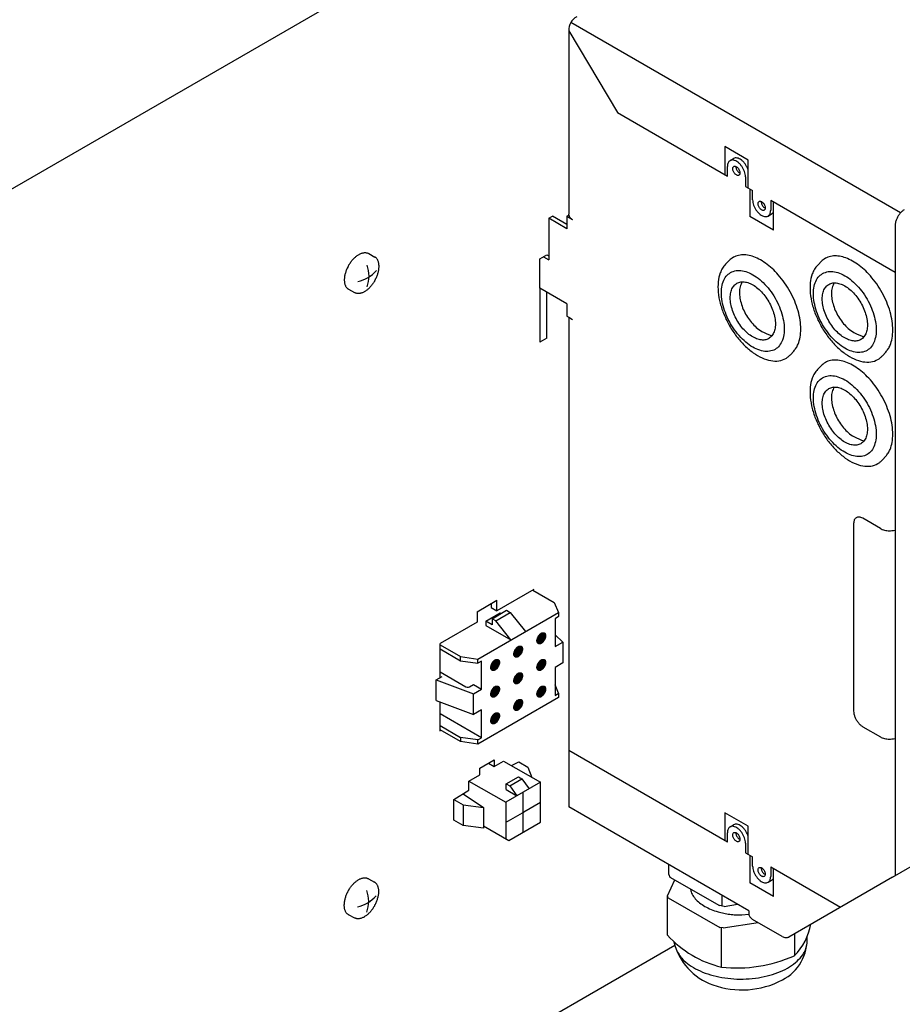
# Model space of a CAD drawing. Units: millimetres. Extents: x 12669 to 19224, y 112 to 4584.
# Drawn here: x 16422 to 16588, y 2134 to 2320 of the extents above; entities that cross this region are included whole.
import ezdxf

# ---------------------------------------------------------------- set-up
doc = ezdxf.new("R2010")
doc.units = ezdxf.units.MM
doc.layers.add('1', color=7, linetype='Continuous')
pattern_1 = [(45, (0, 0), (-0.007071067812, 0.007071067812), [])]

# ---------------------------------------------------------------- blocks, each defined once
blk = doc.blocks.new('809126', base_point=(15705.29, -386.09))
at = {"layer": '1', "linetype": 'Continuous'}
h = blk.add_hatch(dxfattribs=at)
h.set_pattern_fill('_USER', color=6, scale=0.01, angle=45, pattern_type=0)
h.set_pattern_definition(pattern_1)
edge = h.paths.add_edge_path()
edge.add_spline(control_points=[(16520.97, 2203.64), (16520.97, 2203.7), (16520.97, 2203.82), (16520.91, 2203.98), (16520.83, 2204.11), (16520.71, 2204.2), (16520.56, 2204.23), (16520.4, 2204.22), (16520.23, 2204.16), (16520.06, 2204.06), (16519.9, 2203.92), (16519.74, 2203.75), (16519.6, 2203.56), (16519.49, 2203.35), (16519.4, 2203.13), (16519.35, 2202.91), (16519.33, 2202.7), (16519.35, 2202.52), (16519.4, 2202.36), (16519.49, 2202.23), (16519.61, 2202.14), (16519.75, 2202.11), (16519.91, 2202.12), (16520.08, 2202.18), (16520.25, 2202.28), (16520.42, 2202.42), (16520.57, 2202.59), (16520.71, 2202.78), (16520.82, 2202.99), (16520.91, 2203.21), (16520.96, 2203.43), (16520.97, 2203.57), (16520.97, 2203.64)], knot_values=[0, 0, 0, 0, 0.18702, 0.353039, 0.501808, 0.641894, 0.784976, 0.941597, 1.117938, 1.315509, 1.532241, 1.763624, 2.003617, 2.24537, 2.481879, 2.706615, 2.914202, 3.101222, 3.267241, 3.41601, 3.556096, 3.699177, 3.855799, 4.032139, 4.229711, 4.446442, 4.677826, 4.917818, 5.159572, 5.396081, 5.620817, 5.828404, 5.828404, 5.828404, 5.828404], degree=3, periodic=0)
h = blk.add_hatch(dxfattribs=at)
h.set_pattern_fill('_USER', color=6, scale=0.01, angle=45, pattern_type=0)
h.set_pattern_definition(pattern_1)
edge = h.paths.add_edge_path()
edge.add_spline(control_points=[(16516.61, 2201.12), (16516.61, 2201.18), (16516.6, 2201.3), (16516.55, 2201.46), (16516.46, 2201.59), (16516.34, 2201.68), (16516.2, 2201.71), (16516.04, 2201.7), (16515.87, 2201.64), (16515.7, 2201.54), (16515.53, 2201.4), (16515.38, 2201.23), (16515.24, 2201.04), (16515.13, 2200.83), (16515.04, 2200.61), (16514.99, 2200.39), (16514.97, 2200.18), (16514.98, 2200), (16515.03, 2199.83), (16515.12, 2199.71), (16515.24, 2199.62), (16515.39, 2199.59), (16515.55, 2199.6), (16515.71, 2199.66), (16515.89, 2199.76), (16516.05, 2199.9), (16516.21, 2200.07), (16516.34, 2200.26), (16516.46, 2200.47), (16516.54, 2200.69), (16516.6, 2200.91), (16516.61, 2201.05), (16516.61, 2201.12)], knot_values=[0, 0, 0, 0, 0.18702, 0.353039, 0.501808, 0.641894, 0.784976, 0.941597, 1.117938, 1.315509, 1.532241, 1.763624, 2.003617, 2.24537, 2.481879, 2.706615, 2.914202, 3.101222, 3.267241, 3.41601, 3.556096, 3.699177, 3.855799, 4.032139, 4.229711, 4.446442, 4.677826, 4.917818, 5.159572, 5.396081, 5.620817, 5.828404, 5.828404, 5.828404, 5.828404], degree=3, periodic=0)
h = blk.add_hatch(dxfattribs=at)
h.set_pattern_fill('_USER', color=6, scale=0.01, angle=45, pattern_type=0)
h.set_pattern_definition(pattern_1)
edge = h.paths.add_edge_path()
edge.add_spline(control_points=[(16512.24, 2198.6), (16512.24, 2198.66), (16512.24, 2198.78), (16512.18, 2198.94), (16512.1, 2199.07), (16511.98, 2199.16), (16511.83, 2199.19), (16511.67, 2199.18), (16511.5, 2199.12), (16511.33, 2199.02), (16511.17, 2198.88), (16511.01, 2198.71), (16510.87, 2198.52), (16510.76, 2198.31), (16510.67, 2198.09), (16510.62, 2197.87), (16510.6, 2197.66), (16510.62, 2197.48), (16510.67, 2197.31), (16510.76, 2197.19), (16510.88, 2197.1), (16511.02, 2197.07), (16511.18, 2197.08), (16511.35, 2197.14), (16511.52, 2197.24), (16511.69, 2197.38), (16511.84, 2197.55), (16511.98, 2197.74), (16512.09, 2197.95), (16512.18, 2198.17), (16512.23, 2198.39), (16512.24, 2198.53), (16512.24, 2198.6)], knot_values=[0, 0, 0, 0, 0.18702, 0.353039, 0.501808, 0.641894, 0.784976, 0.941597, 1.117938, 1.315509, 1.532241, 1.763624, 2.003617, 2.24537, 2.481879, 2.706615, 2.914202, 3.101222, 3.267241, 3.41601, 3.556096, 3.699177, 3.855799, 4.032139, 4.229711, 4.446442, 4.677826, 4.917818, 5.159572, 5.396081, 5.620817, 5.828404, 5.828404, 5.828404, 5.828404], degree=3, periodic=0)
h = blk.add_hatch(dxfattribs=at)
h.set_pattern_fill('_USER', color=6, scale=0.01, angle=45, pattern_type=0)
h.set_pattern_definition(pattern_1)
edge = h.paths.add_edge_path()
edge.add_spline(control_points=[(16520.97, 2198.6), (16520.97, 2198.66), (16520.97, 2198.78), (16520.91, 2198.94), (16520.83, 2199.07), (16520.71, 2199.16), (16520.56, 2199.19), (16520.4, 2199.18), (16520.23, 2199.12), (16520.06, 2199.02), (16519.9, 2198.88), (16519.74, 2198.71), (16519.6, 2198.52), (16519.49, 2198.31), (16519.4, 2198.09), (16519.35, 2197.87), (16519.33, 2197.66), (16519.35, 2197.48), (16519.4, 2197.31), (16519.49, 2197.19), (16519.61, 2197.1), (16519.75, 2197.07), (16519.91, 2197.08), (16520.08, 2197.14), (16520.25, 2197.24), (16520.42, 2197.38), (16520.57, 2197.55), (16520.71, 2197.74), (16520.82, 2197.95), (16520.91, 2198.17), (16520.96, 2198.39), (16520.97, 2198.53), (16520.97, 2198.6)], knot_values=[0, 0, 0, 0, 0.18702, 0.353039, 0.501808, 0.641894, 0.784976, 0.941597, 1.117938, 1.315509, 1.532241, 1.763624, 2.003617, 2.24537, 2.481879, 2.706615, 2.914202, 3.101222, 3.267241, 3.41601, 3.556096, 3.699177, 3.855799, 4.032139, 4.229711, 4.446442, 4.677826, 4.917818, 5.159572, 5.396081, 5.620817, 5.828404, 5.828404, 5.828404, 5.828404], degree=3, periodic=0)
h = blk.add_hatch(dxfattribs=at)
h.set_pattern_fill('_USER', color=6, scale=0.01, angle=45, pattern_type=0)
h.set_pattern_definition(pattern_1)
edge = h.paths.add_edge_path()
edge.add_spline(control_points=[(16516.61, 2196.08), (16516.61, 2196.14), (16516.6, 2196.26), (16516.55, 2196.42), (16516.46, 2196.55), (16516.34, 2196.64), (16516.2, 2196.67), (16516.04, 2196.66), (16515.87, 2196.6), (16515.7, 2196.5), (16515.53, 2196.36), (16515.38, 2196.19), (16515.24, 2196), (16515.13, 2195.79), (16515.04, 2195.57), (16514.99, 2195.35), (16514.97, 2195.14), (16514.98, 2194.96), (16515.03, 2194.79), (16515.12, 2194.67), (16515.24, 2194.58), (16515.39, 2194.55), (16515.55, 2194.56), (16515.71, 2194.62), (16515.89, 2194.72), (16516.05, 2194.86), (16516.21, 2195.03), (16516.34, 2195.22), (16516.46, 2195.43), (16516.54, 2195.65), (16516.6, 2195.87), (16516.61, 2196.01), (16516.61, 2196.08)], knot_values=[0, 0, 0, 0, 0.18702, 0.353039, 0.501808, 0.641894, 0.784976, 0.941597, 1.117938, 1.315509, 1.532241, 1.763624, 2.003617, 2.24537, 2.481879, 2.706615, 2.914202, 3.101222, 3.267241, 3.41601, 3.556096, 3.699177, 3.855799, 4.032139, 4.229711, 4.446442, 4.677826, 4.917818, 5.159572, 5.396081, 5.620817, 5.828404, 5.828404, 5.828404, 5.828404], degree=3, periodic=0)
h = blk.add_hatch(dxfattribs=at)
h.set_pattern_fill('_USER', color=6, scale=0.01, angle=45, pattern_type=0)
h.set_pattern_definition(pattern_1)
edge = h.paths.add_edge_path()
edge.add_spline(control_points=[(16512.24, 2193.56), (16512.24, 2193.62), (16512.24, 2193.74), (16512.18, 2193.9), (16512.1, 2194.03), (16511.98, 2194.12), (16511.83, 2194.15), (16511.67, 2194.14), (16511.5, 2194.08), (16511.33, 2193.98), (16511.17, 2193.84), (16511.01, 2193.67), (16510.87, 2193.48), (16510.76, 2193.27), (16510.67, 2193.05), (16510.62, 2192.83), (16510.6, 2192.62), (16510.62, 2192.44), (16510.67, 2192.27), (16510.76, 2192.15), (16510.88, 2192.06), (16511.02, 2192.03), (16511.18, 2192.04), (16511.35, 2192.1), (16511.52, 2192.2), (16511.69, 2192.34), (16511.84, 2192.51), (16511.98, 2192.7), (16512.09, 2192.91), (16512.18, 2193.13), (16512.23, 2193.35), (16512.24, 2193.49), (16512.24, 2193.56)], knot_values=[0, 0, 0, 0, 0.18702, 0.353039, 0.501808, 0.641894, 0.784976, 0.941597, 1.117938, 1.315509, 1.532241, 1.763624, 2.003617, 2.24537, 2.481879, 2.706615, 2.914202, 3.101222, 3.267241, 3.41601, 3.556096, 3.699177, 3.855799, 4.032139, 4.229711, 4.446442, 4.677826, 4.917818, 5.159572, 5.396081, 5.620817, 5.828404, 5.828404, 5.828404, 5.828404], degree=3, periodic=0)
h = blk.add_hatch(dxfattribs=at)
h.set_pattern_fill('_USER', color=6, scale=0.01, angle=45, pattern_type=0)
h.set_pattern_definition(pattern_1)
edge = h.paths.add_edge_path()
edge.add_spline(control_points=[(16520.97, 2193.56), (16520.97, 2193.62), (16520.97, 2193.74), (16520.91, 2193.9), (16520.83, 2194.03), (16520.71, 2194.12), (16520.56, 2194.15), (16520.4, 2194.14), (16520.23, 2194.08), (16520.06, 2193.98), (16519.9, 2193.84), (16519.74, 2193.67), (16519.6, 2193.48), (16519.49, 2193.27), (16519.4, 2193.05), (16519.35, 2192.83), (16519.33, 2192.62), (16519.35, 2192.44), (16519.4, 2192.27), (16519.49, 2192.15), (16519.61, 2192.06), (16519.75, 2192.03), (16519.91, 2192.04), (16520.08, 2192.1), (16520.25, 2192.2), (16520.42, 2192.34), (16520.57, 2192.51), (16520.71, 2192.7), (16520.82, 2192.91), (16520.91, 2193.13), (16520.96, 2193.35), (16520.97, 2193.49), (16520.97, 2193.56)], knot_values=[0, 0, 0, 0, 0.18702, 0.353039, 0.501808, 0.641894, 0.784976, 0.941597, 1.117938, 1.315509, 1.532241, 1.763624, 2.003617, 2.24537, 2.481879, 2.706615, 2.914202, 3.101222, 3.267241, 3.41601, 3.556096, 3.699177, 3.855799, 4.032139, 4.229711, 4.446442, 4.677826, 4.917818, 5.159572, 5.396081, 5.620817, 5.828404, 5.828404, 5.828404, 5.828404], degree=3, periodic=0)
h = blk.add_hatch(dxfattribs=at)
h.set_pattern_fill('_USER', color=6, scale=0.01, angle=45, pattern_type=0)
h.set_pattern_definition(pattern_1)
edge = h.paths.add_edge_path()
edge.add_spline(control_points=[(16516.61, 2191.04), (16516.61, 2191.1), (16516.6, 2191.22), (16516.55, 2191.38), (16516.46, 2191.51), (16516.34, 2191.6), (16516.2, 2191.63), (16516.04, 2191.62), (16515.87, 2191.56), (16515.7, 2191.46), (16515.53, 2191.32), (16515.38, 2191.15), (16515.24, 2190.96), (16515.13, 2190.75), (16515.04, 2190.53), (16514.99, 2190.31), (16514.97, 2190.1), (16514.98, 2189.92), (16515.03, 2189.75), (16515.12, 2189.63), (16515.24, 2189.54), (16515.39, 2189.51), (16515.55, 2189.52), (16515.71, 2189.58), (16515.89, 2189.68), (16516.05, 2189.82), (16516.21, 2189.99), (16516.34, 2190.18), (16516.46, 2190.39), (16516.54, 2190.61), (16516.6, 2190.83), (16516.61, 2190.97), (16516.61, 2191.04)], knot_values=[0, 0, 0, 0, 0.18702, 0.353039, 0.501808, 0.641894, 0.784976, 0.941597, 1.117938, 1.315509, 1.532241, 1.763624, 2.003617, 2.24537, 2.481879, 2.706615, 2.914202, 3.101222, 3.267241, 3.41601, 3.556096, 3.699177, 3.855799, 4.032139, 4.229711, 4.446442, 4.677826, 4.917818, 5.159572, 5.396081, 5.620817, 5.828404, 5.828404, 5.828404, 5.828404], degree=3, periodic=0)
h = blk.add_hatch(dxfattribs=at)
h.set_pattern_fill('_USER', color=6, scale=0.01, angle=45, pattern_type=0)
h.set_pattern_definition(pattern_1)
edge = h.paths.add_edge_path()
edge.add_spline(control_points=[(16512.24, 2188.52), (16512.24, 2188.58), (16512.24, 2188.7), (16512.18, 2188.86), (16512.1, 2188.99), (16511.98, 2189.08), (16511.83, 2189.11), (16511.67, 2189.1), (16511.5, 2189.04), (16511.33, 2188.94), (16511.17, 2188.8), (16511.01, 2188.63), (16510.87, 2188.44), (16510.76, 2188.23), (16510.67, 2188.01), (16510.62, 2187.79), (16510.6, 2187.58), (16510.62, 2187.4), (16510.67, 2187.23), (16510.76, 2187.11), (16510.88, 2187.02), (16511.02, 2186.98), (16511.18, 2187), (16511.35, 2187.06), (16511.52, 2187.16), (16511.69, 2187.3), (16511.84, 2187.47), (16511.98, 2187.66), (16512.09, 2187.87), (16512.18, 2188.09), (16512.23, 2188.31), (16512.24, 2188.45), (16512.24, 2188.52)], knot_values=[0, 0, 0, 0, 0.18702, 0.353039, 0.501808, 0.641894, 0.784976, 0.941597, 1.117938, 1.315509, 1.532241, 1.763624, 2.003617, 2.24537, 2.481879, 2.706615, 2.914202, 3.101222, 3.267241, 3.41601, 3.556096, 3.699177, 3.855799, 4.032139, 4.229711, 4.446442, 4.677826, 4.917818, 5.159572, 5.396081, 5.620817, 5.828404, 5.828404, 5.828404, 5.828404], degree=3, periodic=0)
at = {"color": 1, "linetype": 'Continuous'}
for p, q in [((16588.05, 2283.56), (16525.73, 2319.54)), ((16587.05, 2281.19), (16587.05, 2158.31))]:
    blk.add_line(p, q, dxfattribs=at)
at = {"color": 3, "linetype": 'Continuous'}
for p, q in [((16525.34, 2317.98), (16525.34, 2283.33)), ((16521.57, 2282.54), (16522.25, 2282.94)), ((16521.57, 2282.54), (16521.57, 2274.67)), ((16524.98, 2281.36), (16522.25, 2282.94)), ((16524.98, 2282.94), (16525.36, 2283.15)), ((16524.98, 2282.94), (16524.98, 2280.58)), ((16525.36, 2283.15), (16525.34, 2283.33)), ((16521.23, 2275.65), (16521.57, 2275.46)), ((16524.98, 2266.4), (16519.87, 2269.35)), ((16524.98, 2266.4), (16524.98, 2264.04)), ((16524.98, 2264.04), (16525.34, 2263.83)), ((16525.34, 2263.83), (16525.34, 2171.31)), ((16586.53, 2158.01), (16675.19, 2209.2)), ((16559.4, 2151.65), (16525.34, 2171.31)), ((16586.53, 2158.01), (16566.94, 2146.7)), ((16559.4, 2151.65), (16559.4, 2151.02)), ((16565.68, 2146.82), (16560.11, 2150.04))]:
    blk.add_line(p, q, dxfattribs=at)
at = {"color": 6, "linetype": 'Continuous'}
for p, q in [((16525.34, 2317.98), (16534.55, 2302.54)), ((16534.55, 2302.54), (16555.33, 2290.54)), ((16559.26, 2293.56), (16554.82, 2296.12)), ((16554.82, 2296.12), (16554.82, 2290.84)), ((16555.83, 2293.45), (16556.51, 2293.85)), ((16559.26, 2288.27), (16559.26, 2293.56)), ((16555.33, 2290.54), (16555.33, 2292.35)), ((16558.74, 2290.38), (16558.74, 2288.57)), ((16558.74, 2288.57), (16560.11, 2287.78)), ((16559.59, 2288.08), (16559.59, 2282.87)), ((16560.11, 2286.05), (16560.11, 2287.78)), ((16563.52, 2285.89), (16563.52, 2284.08)), ((16587.05, 2272.31), (16563.52, 2285.89)), ((16564.03, 2280.31), (16564.03, 2285.59)), ((16524.98, 2280.58), (16521.57, 2282.54)), ((16524.98, 2282.94), (16526.07, 2282.31)), ((16564.03, 2280.31), (16559.59, 2282.87)), ((16563.02, 2282.98), (16563.7, 2283.37)), ((16520.55, 2275.26), (16521.57, 2274.67)), ((16525.34, 2263.83), (16526.07, 2263.41)), ((16584.25, 2223.91), (16580.91, 2225.84)), ((16579.2, 2224.86), (16579.2, 2189.42)), ((16580.91, 2186.46), (16584.25, 2184.53)), ((16555.33, 2164.61), (16525.34, 2181.93)), ((16554.82, 2170.19), (16554.82, 2164.91)), ((16559.26, 2167.63), (16554.82, 2170.19)), ((16555.33, 2164.61), (16555.33, 2166.42)), ((16555.83, 2167.52), (16556.51, 2167.92)), ((16559.26, 2162.34), (16559.26, 2167.63)), ((16558.74, 2164.45), (16558.74, 2162.64)), ((16558.74, 2162.64), (16560.11, 2161.85)), ((16559.59, 2162.15), (16559.59, 2156.94)), ((16560.11, 2160.12), (16560.11, 2161.85)), ((16544.25, 2158.52), (16544.25, 2160.39)), ((16563.52, 2159.96), (16576.71, 2152.34)), ((16563.52, 2159.96), (16563.52, 2158.15)), ((16564.03, 2154.38), (16564.03, 2159.66)), ((16544, 2154.49), (16545.41, 2157.51)), ((16544.25, 2158.52), (16544.48, 2158.04)), ((16544.48, 2158.04), (16553.87, 2152.63)), ((16564.03, 2154.38), (16559.59, 2156.94)), ((16563.02, 2157.05), (16563.7, 2157.44)), ((16548.32, 2155.83), (16548.34, 2155.66)), ((16544.17, 2154.12), (16544, 2154.49)), ((16544, 2147.03), (16544, 2154.49)), ((16544.17, 2154.12), (16553.88, 2148.52)), ((16554.28, 2154.6), (16554.28, 2152.56)), ((16554.7, 2152.5), (16553.87, 2152.63)), ((16554.7, 2152.5), (16557.24, 2152.89)), ((16558.08, 2150.87), (16559.4, 2151.02)), ((16554.51, 2148.42), (16553.88, 2148.52)), ((16554.2, 2141.01), (16554.2, 2148.47)), ((16554.51, 2148.42), (16561.14, 2149.45)), ((16567.99, 2147.31), (16567.99, 2143.15))]:
    blk.add_line(p, q, dxfattribs=at)
for points in [[(16555.83, 2293.45), (16555.62, 2293.28), (16555.46, 2293.03), (16555.36, 2292.71), (16555.33, 2292.35)], [(16558.74, 2290.38), (16558.7, 2290.87), (16558.56, 2291.38), (16558.33, 2291.89), (16558.04, 2292.38), (16557.69, 2292.81), (16557.3, 2293.16), (16556.9, 2293.4), (16556.51, 2293.54), (16556.15, 2293.56), (16555.83, 2293.45)], [(16559.26, 2291.72), (16558.97, 2292.36), (16558.67, 2292.85), (16558.32, 2293.25), (16557.94, 2293.58), (16557.55, 2293.81), (16557.17, 2293.94), (16556.82, 2293.95), (16556.51, 2293.85)], [(16556.56, 2292.36), (16556.43, 2292.23), (16556.36, 2292.03), (16556.36, 2291.79), (16556.43, 2291.52), (16556.56, 2291.24), (16556.73, 2291), (16556.93, 2290.81), (16557.14, 2290.68), (16557.35, 2290.64), (16557.52, 2290.69), (16557.65, 2290.81), (16557.71, 2291.01), (16557.71, 2291.26), (16557.65, 2291.53), (16557.52, 2291.8), (16557.35, 2292.05), (16557.14, 2292.24), (16556.93, 2292.36), (16556.73, 2292.4), (16556.56, 2292.36)], [(16556.95, 2292.35), (16556.96, 2292.13), (16557.02, 2291.89), (16557.15, 2291.62), (16557.32, 2291.37), (16557.51, 2291.19), (16557.72, 2291.06)], [(16560.11, 2286.05), (16560.15, 2285.56), (16560.29, 2285.05), (16560.52, 2284.53), (16560.81, 2284.05), (16561.16, 2283.62), (16561.54, 2283.27), (16561.95, 2283.02), (16562.34, 2282.89), (16562.7, 2282.87), (16563.02, 2282.98)], [(16561.33, 2285.74), (16561.2, 2285.62), (16561.14, 2285.42), (16561.14, 2285.17), (16561.2, 2284.9), (16561.33, 2284.63), (16561.5, 2284.38), (16561.7, 2284.19), (16561.92, 2284.07), (16562.12, 2284.03), (16562.29, 2284.07), (16562.42, 2284.2), (16562.49, 2284.39), (16562.49, 2284.64), (16562.42, 2284.91), (16562.29, 2285.19), (16562.12, 2285.43), (16561.92, 2285.62), (16561.7, 2285.75), (16561.5, 2285.79), (16561.33, 2285.74)], [(16561.72, 2285.74), (16561.73, 2285.52), (16561.8, 2285.27), (16561.92, 2285), (16562.09, 2284.76), (16562.29, 2284.57), (16562.49, 2284.45)], [(16563.02, 2282.98), (16563.23, 2283.15), (16563.39, 2283.4), (16563.48, 2283.71), (16563.52, 2284.08)], [(16563.7, 2283.37), (16563.85, 2283.49), (16564.03, 2283.7)], [(16525.36, 2283.15), (16525.44, 2282.92), (16525.59, 2282.7), (16525.8, 2282.49), (16526.07, 2282.31)], [(16555.94, 2272.31), (16555.12, 2271.59), (16554.54, 2270.54), (16554.24, 2269.21), (16554.24, 2267.68), (16554.54, 2266.01), (16555.12, 2264.3), (16555.94, 2262.62), (16556.98, 2261.06), (16558.18, 2259.71), (16559.48, 2258.62), (16560.8, 2257.85), (16562.1, 2257.44), (16563.3, 2257.42), (16564.34, 2257.77), (16565.16, 2258.49), (16565.74, 2259.54), (16566.04, 2260.87), (16566.04, 2262.4), (16565.74, 2264.07), (16565.16, 2265.79), (16564.34, 2267.46), (16563.3, 2269.02), (16562.1, 2270.38), (16560.8, 2271.47), (16559.48, 2272.23), (16558.18, 2272.64), (16556.98, 2272.67), (16555.94, 2272.31)], [(16573.34, 2272.11), (16572.51, 2271.39), (16571.93, 2270.34), (16571.64, 2269.02), (16571.64, 2267.48), (16571.93, 2265.81), (16572.51, 2264.1), (16573.34, 2262.42), (16574.38, 2260.87), (16575.57, 2259.51), (16576.87, 2258.42), (16578.2, 2257.65), (16579.49, 2257.25), (16580.69, 2257.22), (16581.73, 2257.58), (16582.56, 2258.3), (16583.13, 2259.35), (16583.43, 2260.67), (16583.43, 2262.21), (16583.13, 2263.87), (16582.56, 2265.59), (16581.73, 2267.27), (16580.69, 2268.82), (16579.49, 2270.18), (16578.2, 2271.27), (16576.87, 2272.04), (16575.57, 2272.44), (16574.38, 2272.47), (16573.34, 2272.11)], [(16557.13, 2270.26), (16556.53, 2269.74), (16556.12, 2268.99), (16555.9, 2268.04), (16555.9, 2266.94), (16556.12, 2265.74), (16556.53, 2264.51), (16557.13, 2263.3), (16557.87, 2262.18), (16558.73, 2261.21), (16559.66, 2260.43), (16560.62, 2259.87), (16561.55, 2259.58), (16562.41, 2259.56), (16563.15, 2259.82), (16563.75, 2260.34), (16564.16, 2261.09), (16564.38, 2262.04), (16564.38, 2263.15), (16564.16, 2264.34), (16563.75, 2265.58), (16563.15, 2266.78), (16562.41, 2267.9), (16561.55, 2268.87), (16560.62, 2269.66), (16559.66, 2270.21), (16558.73, 2270.5), (16557.87, 2270.52), (16557.13, 2270.26)], [(16558.11, 2270.54), (16557.75, 2269.62), (16557.62, 2268.6), (16557.7, 2267.46), (16558, 2266.26), (16558.48, 2265.04), (16559.13, 2263.88), (16559.91, 2262.82), (16560.79, 2261.92), (16561.86, 2261.17), (16563.75, 2260.34)], [(16574.52, 2270.06), (16573.92, 2269.55), (16573.51, 2268.79), (16573.3, 2267.84), (16573.3, 2266.74), (16573.51, 2265.54), (16573.92, 2264.31), (16574.52, 2263.1), (16575.26, 2261.99), (16576.12, 2261.01), (16577.06, 2260.23), (16578.01, 2259.68), (16578.94, 2259.39), (16579.8, 2259.37), (16580.55, 2259.62), (16581.14, 2260.14), (16581.56, 2260.9), (16581.77, 2261.85), (16581.77, 2262.95), (16581.56, 2264.15), (16581.14, 2265.38), (16580.55, 2266.58), (16579.8, 2267.7), (16578.94, 2268.68), (16578.01, 2269.46), (16577.06, 2270.01), (16576.12, 2270.3), (16575.26, 2270.32), (16574.52, 2270.06)], [(16575.51, 2270.34), (16575.14, 2269.42), (16575.01, 2268.4), (16575.1, 2267.26), (16575.39, 2266.06), (16575.87, 2264.85), (16576.52, 2263.68), (16577.3, 2262.62), (16578.18, 2261.72), (16579.25, 2260.97), (16581.15, 2260.15)], [(16573.34, 2252.42), (16572.51, 2251.7), (16571.93, 2250.65), (16571.64, 2249.33), (16571.64, 2247.79), (16571.93, 2246.13), (16572.51, 2244.41), (16573.34, 2242.73), (16574.38, 2241.18), (16575.57, 2239.82), (16576.87, 2238.73), (16578.2, 2237.96), (16579.49, 2237.56), (16580.69, 2237.53), (16581.73, 2237.89), (16582.56, 2238.61), (16583.13, 2239.66), (16583.43, 2240.98), (16583.43, 2242.52), (16583.13, 2244.18), (16582.56, 2245.9), (16581.73, 2247.58), (16580.69, 2249.13), (16579.49, 2250.49), (16578.2, 2251.58), (16576.87, 2252.35), (16575.57, 2252.75), (16574.38, 2252.78), (16573.34, 2252.42)], [(16574.52, 2250.38), (16573.92, 2249.86), (16573.51, 2249.1), (16573.3, 2248.15), (16573.3, 2247.05), (16573.51, 2245.85), (16573.92, 2244.62), (16574.52, 2243.42), (16575.26, 2242.3), (16576.12, 2241.32), (16577.06, 2240.54), (16578.01, 2239.99), (16578.94, 2239.7), (16579.8, 2239.68), (16580.55, 2239.93), (16581.14, 2240.45), (16581.56, 2241.21), (16581.77, 2242.16), (16581.77, 2243.26), (16581.56, 2244.46), (16581.14, 2245.69), (16580.55, 2246.9), (16579.8, 2248.01), (16578.94, 2248.99), (16578.01, 2249.77), (16577.06, 2250.32), (16576.12, 2250.61), (16575.26, 2250.63), (16574.52, 2250.38)], [(16575.51, 2250.66), (16575.14, 2249.73), (16575.01, 2248.71), (16575.1, 2247.58), (16575.39, 2246.37), (16575.87, 2245.16), (16576.52, 2243.99), (16577.3, 2242.93), (16578.18, 2242.03), (16579.25, 2241.28), (16581.15, 2240.46)], [(16579.7, 2225.96), (16579.49, 2225.78), (16579.33, 2225.53), (16579.24, 2225.22), (16579.2, 2224.86)], [(16580.91, 2225.84), (16580.58, 2225.99), (16580.26, 2226.07), (16579.96, 2226.06), (16579.7, 2225.96)], [(16584.25, 2223.91), (16584.62, 2223.74), (16585.03, 2223.61), (16585.48, 2223.52), (16585.95, 2223.49), (16586.44, 2223.51), (16587.05, 2223.57)], [(16579.2, 2189.42), (16579.26, 2188.87), (16579.43, 2188.3), (16579.7, 2187.74), (16580.06, 2187.22), (16580.47, 2186.79), (16580.91, 2186.46)], [(16584.25, 2184.53), (16584.62, 2184.36), (16585.03, 2184.23), (16585.48, 2184.14), (16585.95, 2184.11), (16586.44, 2184.13), (16587.05, 2184.2)], [(16555.83, 2167.52), (16555.62, 2167.35), (16555.46, 2167.1), (16555.36, 2166.79), (16555.33, 2166.42)], [(16558.74, 2164.45), (16558.7, 2164.94), (16558.56, 2165.45), (16558.33, 2165.97), (16558.04, 2166.45), (16557.69, 2166.88), (16557.3, 2167.23), (16556.9, 2167.48), (16556.51, 2167.61), (16556.15, 2167.63), (16555.83, 2167.52)], [(16556.56, 2166.43), (16556.43, 2166.3), (16556.36, 2166.11), (16556.36, 2165.86), (16556.43, 2165.59), (16556.56, 2165.31), (16556.73, 2165.07), (16556.93, 2164.88), (16557.14, 2164.75), (16557.35, 2164.71), (16557.52, 2164.76), (16557.65, 2164.88), (16557.71, 2165.08), (16557.71, 2165.33), (16557.65, 2165.6), (16557.52, 2165.87), (16557.35, 2166.12), (16557.14, 2166.31), (16556.93, 2166.43), (16556.73, 2166.47), (16556.56, 2166.43)], [(16559.26, 2165.79), (16558.97, 2166.44), (16558.67, 2166.92), (16558.32, 2167.33), (16557.94, 2167.65), (16557.55, 2167.89), (16557.17, 2168.01), (16556.82, 2168.02), (16556.51, 2167.92)], [(16556.95, 2166.43), (16556.96, 2166.2), (16557.02, 2165.96), (16557.15, 2165.69), (16557.32, 2165.44), (16557.51, 2165.26), (16557.72, 2165.14)], [(16560.11, 2160.12), (16560.15, 2159.63), (16560.29, 2159.12), (16560.52, 2158.61), (16560.81, 2158.12), (16561.16, 2157.69), (16561.54, 2157.34), (16561.95, 2157.1), (16562.34, 2156.96), (16562.7, 2156.94), (16563.02, 2157.05)], [(16561.33, 2159.81), (16561.2, 2159.69), (16561.14, 2159.49), (16561.14, 2159.24), (16561.2, 2158.97), (16561.33, 2158.7), (16561.5, 2158.45), (16561.7, 2158.26), (16561.92, 2158.14), (16562.12, 2158.1), (16562.29, 2158.14), (16562.42, 2158.27), (16562.49, 2158.47), (16562.49, 2158.71), (16562.42, 2158.98), (16562.29, 2159.26), (16562.12, 2159.5), (16561.92, 2159.69), (16561.7, 2159.82), (16561.5, 2159.86), (16561.33, 2159.81)], [(16561.72, 2159.81), (16561.73, 2159.59), (16561.8, 2159.35), (16561.92, 2159.07), (16562.09, 2158.83), (16562.29, 2158.64), (16562.49, 2158.52)], [(16563.02, 2157.05), (16563.23, 2157.22), (16563.39, 2157.47), (16563.48, 2157.79), (16563.52, 2158.15)], [(16563.7, 2157.44), (16563.85, 2157.56), (16564.03, 2157.77)], [(16548.34, 2155.66), (16548.68, 2154.78), (16549.26, 2153.95), (16550.06, 2153.18), (16551.07, 2152.5), (16552.25, 2151.92), (16553.58, 2151.46)], [(16553.58, 2151.46), (16554.65, 2151.19), (16555.77, 2151.01), (16556.92, 2150.9), (16558.08, 2150.87)], [(16545.8, 2144.07), (16546.36, 2143.15), (16547.13, 2142.27), (16548.49, 2141.19), (16550.18, 2140.28), (16552.13, 2139.56), (16554.27, 2139.05)], [(16554.27, 2139.05), (16556.56, 2138.79), (16558.89, 2138.77), (16561.19, 2139), (16563.38, 2139.48), (16565.37, 2140.17), (16567.1, 2141.08), (16568.52, 2142.15), (16569.57, 2143.35), (16570.08, 2144.29), (16570.37, 2145.26)]]:
    blk.add_spline(points, degree=3, dxfattribs=at)
at = {"color": 1, "linetype": 'Continuous'}
for points in [[(16588.75, 2284.15), (16588.31, 2283.83), (16587.9, 2283.39), (16587.55, 2282.88), (16587.28, 2282.31), (16587.11, 2281.74), (16587.05, 2281.19)], [(16564.96, 2271.87), (16563.79, 2273.07), (16562.55, 2274.07), (16561.29, 2274.84), (16560.04, 2275.36), (16558.84, 2275.61), (16557.72, 2275.59), (16556.71, 2275.29), (16555.84, 2274.73)], [(16582.36, 2271.68), (16581.18, 2272.88), (16579.94, 2273.87), (16578.68, 2274.64), (16577.43, 2275.16), (16576.23, 2275.41), (16575.11, 2275.39), (16574.1, 2275.1), (16573.24, 2274.54)], [(16554.98, 2273.85), (16554.41, 2273.12), (16553.98, 2272.22), (16553.6, 2270.54), (16553.6, 2268.6), (16553.98, 2266.49), (16554.71, 2264.32), (16555.76, 2262.19), (16557.07, 2260.22), (16558.59, 2258.51), (16560.23, 2257.13), (16561.91, 2256.16), (16563.55, 2255.64), (16565.06, 2255.61), (16566.38, 2256.06), (16566.83, 2256.38), (16567.24, 2256.76)], [(16572.37, 2273.65), (16571.8, 2272.92), (16571.37, 2272.02), (16571, 2270.34), (16571, 2268.4), (16571.37, 2266.29), (16572.1, 2264.12), (16573.15, 2262), (16574.46, 2260.03), (16575.98, 2258.31), (16577.62, 2256.93), (16579.3, 2255.96), (16580.94, 2255.44), (16582.45, 2255.41), (16583.77, 2255.86), (16584.23, 2256.18), (16584.64, 2256.56)], [(16567.88, 2257.46), (16568.33, 2258.05), (16568.69, 2258.75), (16569.08, 2260.08), (16569.21, 2261.62), (16569.08, 2263.3), (16568.69, 2265.08), (16568.06, 2266.89), (16567.21, 2268.66), (16566.16, 2270.34), (16564.96, 2271.87)], [(16585.27, 2257.26), (16585.72, 2257.85), (16586.09, 2258.55), (16586.47, 2259.88), (16586.6, 2261.42), (16586.47, 2263.1), (16586.09, 2264.88), (16585.45, 2266.69), (16584.6, 2268.47), (16583.56, 2270.15), (16582.36, 2271.68)], [(16585.27, 2237.57), (16585.72, 2238.17), (16586.09, 2238.86), (16586.47, 2240.19), (16586.6, 2241.73), (16586.47, 2243.42), (16586.09, 2245.19), (16585.45, 2247), (16584.6, 2248.78), (16583.56, 2250.46), (16582.36, 2251.99), (16581.18, 2253.19), (16579.94, 2254.18), (16578.68, 2254.95), (16577.43, 2255.47), (16576.23, 2255.72), (16575.11, 2255.7), (16574.1, 2255.41), (16573.24, 2254.85)], [(16572.37, 2253.97), (16571.8, 2253.23), (16571.37, 2252.33), (16571, 2250.65), (16571, 2248.71), (16571.37, 2246.6), (16572.1, 2244.43), (16573.15, 2242.31), (16574.46, 2240.34), (16575.98, 2238.62), (16577.62, 2237.24), (16579.3, 2236.27), (16580.94, 2235.76), (16582.45, 2235.72), (16583.77, 2236.18), (16584.23, 2236.49), (16584.64, 2236.88)]]:
    blk.add_spline(points, degree=3, dxfattribs=at)
at = {"color": 3, "linetype": 'Continuous'}
for points in [[(16559.4, 2151.02), (16559.45, 2150.75), (16559.59, 2150.49), (16559.81, 2150.25), (16560.11, 2150.04)], [(16565.68, 2146.82), (16566.03, 2146.66), (16566.36, 2146.59), (16566.67, 2146.6), (16566.94, 2146.7)]]:
    blk.add_spline(points, degree=3, dxfattribs=at)
at = {"layer": '1', "color": 6, "linetype": 'Continuous'}
for p, q in [((16257.55, 2194.28), (16698.83, 2449.05)), ((16487.53, 2275.88), (16488.68, 2275.23)), ((16483.73, 2269.14), (16484.88, 2268.49)), ((16519.87, 2269.35), (16519.87, 2259.11)), ((16521.23, 2259.9), (16521.23, 2268.57)), ((16521.23, 2259.9), (16519.87, 2259.11)), ((16518.76, 2212.4), (16511.77, 2208.37)), ((16518.55, 2212.29), (16522.61, 2209.94)), ((16508.02, 2208.17), (16511.77, 2210.34)), ((16510.66, 2209.69), (16510.66, 2209.01)), ((16510.66, 2209.01), (16511.77, 2208.37)), ((16511.77, 2208.37), (16511.77, 2210.34)), ((16522.61, 2209.94), (16523.43, 2208.05)), ((16508.02, 2208.17), (16508.02, 2206.2)), ((16508.15, 2199.23), (16523.43, 2208.05)), ((16509.65, 2206.4), (16512.41, 2207.99)), ((16510.88, 2206.87), (16513.61, 2208.45)), ((16511.56, 2206.48), (16514.29, 2208.05)), ((16512.41, 2207.99), (16512.59, 2207.86)), ((16513.61, 2208.45), (16514.29, 2208.05)), ((16514.29, 2208.05), (16517.16, 2204.43)), ((16523.43, 2207.26), (16522.75, 2206.87)), ((16523.43, 2208.05), (16523.43, 2207.26)), ((16508.02, 2206.2), (16501.02, 2202.17)), ((16510.88, 2205.69), (16509.65, 2206.4)), ((16509.65, 2206.4), (16509.65, 2205.61)), ((16509.65, 2205.61), (16514.43, 2202.85)), ((16510.88, 2206.87), (16510.88, 2205.69)), ((16511.56, 2206.48), (16510.88, 2206.87)), ((16514.43, 2202.85), (16511.56, 2206.48)), ((16522.75, 2206.87), (16522.75, 2201.59)), ((16524.25, 2202.46), (16522.75, 2203.79)), ((16501.02, 2195.75), (16501.02, 2202.17)), ((16501.02, 2201.93), (16504.88, 2199.7)), ((16522.75, 2201.59), (16524.25, 2202.46)), ((16524.25, 2202.46), (16524.25, 2198.52)), ((16501.02, 2201.14), (16504.88, 2198.92)), ((16504.88, 2199.7), (16508.15, 2199.23)), ((16504.88, 2198.92), (16504.88, 2199.7)), ((16504.88, 2198.92), (16508.15, 2198.44)), ((16508.15, 2198.44), (16508.15, 2199.23)), ((16508.83, 2198.84), (16508.15, 2198.44)), ((16508.83, 2193.56), (16508.83, 2198.84)), ((16524.25, 2198.52), (16522.75, 2197.66)), ((16501.02, 2196.81), (16505.9, 2193.99)), ((16522.75, 2197.66), (16522.75, 2192.38)), ((16500.31, 2195.33), (16501.4, 2195.96)), ((16500.31, 2195.33), (16507.33, 2192.69)), ((16500.31, 2191.4), (16500.31, 2195.33)), ((16506.58, 2193.99), (16507.33, 2194.43)), ((16507.33, 2194.43), (16508.83, 2193.56)), ((16523.43, 2192.77), (16522.75, 2194.35)), ((16505.9, 2193.99), (16506.15, 2193.92)), ((16506.15, 2193.92), (16506.39, 2193.93)), ((16506.39, 2193.93), (16506.58, 2193.99)), ((16507.33, 2192.69), (16508.83, 2193.56)), ((16507.33, 2188.76), (16507.33, 2192.69)), ((16522.75, 2192.38), (16523.43, 2192.77)), ((16523.43, 2192.77), (16523.43, 2191.99)), ((16500.31, 2191.4), (16507.33, 2188.76)), ((16501.02, 2185.63), (16501.02, 2191.1)), ((16523.43, 2191.99), (16508.15, 2183.17)), ((16508.83, 2184.35), (16501.02, 2188.86)), ((16508.83, 2189.62), (16507.33, 2188.76)), ((16508.83, 2184.35), (16508.83, 2189.62)), ((16501.02, 2186.65), (16504.88, 2184.43)), ((16504.88, 2183.64), (16501.02, 2185.86)), ((16504.88, 2184.43), (16504.88, 2183.64)), ((16508.15, 2183.95), (16504.88, 2184.43)), ((16508.15, 2183.17), (16504.88, 2183.64)), ((16508.15, 2183.95), (16508.83, 2184.35)), ((16508.15, 2183.17), (16508.15, 2183.95)), ((16508.53, 2178.62), (16511.26, 2180.19)), ((16510.16, 2179.56), (16511.26, 2178.93)), ((16511.26, 2180.19), (16511.26, 2178.93)), ((16511.26, 2178.93), (16513.03, 2179.96)), ((16513.03, 2179.96), (16519.99, 2175.94)), ((16514.53, 2179.09), (16515.89, 2179.8)), ((16515.89, 2179.8), (16517.63, 2178.79)), ((16508.53, 2177.36), (16508.53, 2178.62)), ((16517.63, 2178.79), (16518.4, 2176.85)), ((16506.48, 2176.18), (16508.53, 2177.36)), ((16506.48, 2176.18), (16513.44, 2172.16)), ((16506.48, 2174.44), (16506.48, 2176.18)), ((16519.99, 2175.94), (16513.44, 2172.16)), ((16513.51, 2175.66), (16515.83, 2177)), ((16513.51, 2175.66), (16514.19, 2175.27)), ((16513.51, 2174.56), (16513.51, 2175.66)), ((16514.19, 2175.27), (16516.51, 2176.61)), ((16515.83, 2177), (16516.51, 2176.61)), ((16516.51, 2176.61), (16517.87, 2174.72)), ((16519.99, 2168.38), (16519.99, 2175.94)), ((16503.62, 2172.71), (16506.48, 2174.44)), ((16505.36, 2173.79), (16509.25, 2171.19)), ((16513.51, 2174.56), (16515.55, 2173.38)), ((16514.19, 2175.27), (16515.55, 2173.38)), ((16516.71, 2166.49), (16516.71, 2174.05)), ((16503.62, 2172.71), (16505.36, 2171.71)), ((16503.62, 2168.77), (16503.62, 2172.71)), ((16513.44, 2172.16), (16513.44, 2165.31)), ((16516.85, 2170.35), (16519.99, 2172.16)), ((16505.36, 2171.71), (16505.36, 2167.77)), ((16505.36, 2171.71), (16509.25, 2171.19)), ((16509.25, 2171.19), (16509.25, 2167.26)), ((16513.98, 2168.69), (16516.58, 2170.19)), ((16516.58, 2170.19), (16516.85, 2170.35)), ((16505.36, 2167.77), (16503.62, 2168.77)), ((16513.44, 2168.38), (16513.98, 2168.69)), ((16514.05, 2164.95), (16519.99, 2168.38)), ((16509.25, 2167.26), (16505.36, 2167.77)), ((16509.25, 2167.73), (16514.05, 2164.95)), ((16487.48, 2157.72), (16488.63, 2157.07)), ((16483.67, 2150.97), (16484.83, 2150.32))]:
    blk.add_line(p, q, dxfattribs=at)
at = {"layer": '1', "color": 3, "linetype": 'Continuous'}
for p, q in [((16519.87, 2274.87), (16521.23, 2275.65)), ((16519.87, 2269.35), (16519.87, 2274.87))]:
    blk.add_line(p, q, dxfattribs=at)
at = {"layer": '1', "color": 1, "linetype": 'Continuous'}
for p, q in [((16555.84, 2274.73), (16554.98, 2273.85)), ((16573.24, 2274.54), (16572.37, 2273.65)), ((16567.88, 2257.46), (16567.24, 2256.76)), ((16585.27, 2257.26), (16584.64, 2256.56)), ((16573.24, 2254.85), (16572.37, 2253.97)), ((16585.27, 2237.57), (16584.64, 2236.88)), ((16545.41, 2145.12), (16442.54, 2085.72))]:
    blk.add_line(p, q, dxfattribs=at)
at = {"layer": '1', "color": 3, "linetype": 'Continuous'}
blk.add_arc((16528.23, 2318.08), 2.89, 118.1564, 181.8436, dxfattribs=at)
at = {"layer": '1', "color": 6, "linetype": 'Continuous'}
for centre, radius, start, end in [((16484.17, 2276.84), 6.38, 281.594, 319.2646), ((16481.86, 2271.62), 5.74, 339.0706, 20.9294), ((16481.8, 2153.45), 5.74, 339.0706, 20.9294), ((16484.12, 2158.68), 6.38, 281.594, 319.2646), ((16559.77, 2151.3), 11.57, 315.2389, 349.1828), ((16558.9, 2160.62), 20.16, 222.3676, 256.5025), ((16556.48, 2148.57), 11.59, 193.8138, 250.2689), ((16561.63, 2146.38), 8.81, 297.7023, 2.5916), ((16557.08, 2168.03), 27.17, 263.9107, 293.6773), ((16558.1, 2153.1), 16.4, 250.2689, 297.7023)]:
    blk.add_arc(centre, radius, start, end, dxfattribs=at)
for points in [[(16483.72, 2273.59), (16483.8, 2273.73), (16483.89, 2273.88), (16484.07, 2274.15), (16484.26, 2274.42), (16484.47, 2274.67), (16484.68, 2274.91), (16484.9, 2275.12), (16485.13, 2275.32), (16485.36, 2275.5), (16485.59, 2275.65), (16485.82, 2275.78), (16486.06, 2275.89), (16486.29, 2275.97), (16486.52, 2276.02), (16486.73, 2276.05), (16486.95, 2276.05), (16487.15, 2276.02), (16487.34, 2275.97), (16487.44, 2275.93), (16487.53, 2275.88)], [(16488.69, 2270.78), (16488.78, 2270.93), (16488.85, 2271.08), (16489, 2271.37), (16489.13, 2271.68), (16489.23, 2271.98), (16489.33, 2272.29), (16489.4, 2272.59), (16489.45, 2272.89), (16489.48, 2273.17), (16489.49, 2273.46), (16489.48, 2273.72), (16489.45, 2273.98), (16489.4, 2274.21), (16489.33, 2274.44), (16489.24, 2274.64), (16489.13, 2274.82), (16489, 2274.98), (16488.86, 2275.11), (16488.77, 2275.18), (16488.68, 2275.23)], [(16483.72, 2273.59), (16483.63, 2273.44), (16483.56, 2273.29), (16483.41, 2272.99), (16483.28, 2272.69), (16483.18, 2272.38), (16483.08, 2272.08), (16483.01, 2271.78), (16482.96, 2271.48), (16482.93, 2271.19), (16482.92, 2270.91), (16482.93, 2270.65), (16482.96, 2270.39), (16483.01, 2270.16), (16483.08, 2269.93), (16483.17, 2269.73), (16483.28, 2269.55), (16483.41, 2269.39), (16483.55, 2269.25), (16483.64, 2269.19), (16483.73, 2269.14)], [(16488.69, 2270.78), (16488.61, 2270.63), (16488.52, 2270.49), (16488.34, 2270.21), (16488.15, 2269.94), (16487.94, 2269.69), (16487.73, 2269.46), (16487.51, 2269.24), (16487.28, 2269.04), (16487.05, 2268.87), (16486.82, 2268.71), (16486.59, 2268.58), (16486.35, 2268.48), (16486.12, 2268.4), (16485.89, 2268.34), (16485.68, 2268.32), (16485.46, 2268.32), (16485.26, 2268.34), (16485.07, 2268.4), (16484.97, 2268.44), (16484.88, 2268.49)], [(16520.97, 2203.64), (16520.96, 2203.83), (16520.9, 2203.99), (16520.82, 2204.11), (16520.7, 2204.19), (16520.57, 2204.22), (16520.41, 2204.21), (16520.24, 2204.16), (16520.07, 2204.06), (16519.9, 2203.92), (16519.75, 2203.75), (16519.61, 2203.56), (16519.49, 2203.34), (16519.41, 2203.12), (16519.36, 2202.9), (16519.34, 2202.7), (16519.36, 2202.51), (16519.41, 2202.35), (16519.49, 2202.23), (16519.61, 2202.15), (16519.75, 2202.11), (16519.9, 2202.12), (16520.07, 2202.18), (16520.24, 2202.28), (16520.41, 2202.42), (16520.57, 2202.59), (16520.7, 2202.78), (16520.82, 2203), (16520.9, 2203.22), (16520.96, 2203.43), (16520.97, 2203.64)], [(16516.61, 2201.12), (16516.59, 2201.31), (16516.54, 2201.47), (16516.45, 2201.59), (16516.34, 2201.67), (16516.2, 2201.7), (16516.04, 2201.69), (16515.88, 2201.64), (16515.71, 2201.54), (16515.54, 2201.4), (16515.38, 2201.23), (16515.24, 2201.04), (16515.13, 2200.82), (16515.04, 2200.6), (16514.99, 2200.38), (16514.97, 2200.18), (16514.99, 2199.99), (16515.04, 2199.83), (16515.13, 2199.71), (16515.24, 2199.63), (16515.38, 2199.59), (16515.54, 2199.6), (16515.71, 2199.66), (16515.88, 2199.76), (16516.04, 2199.9), (16516.2, 2200.07), (16516.34, 2200.26), (16516.45, 2200.48), (16516.54, 2200.7), (16516.59, 2200.91), (16516.61, 2201.12)], [(16512.24, 2198.6), (16512.23, 2198.79), (16512.17, 2198.94), (16512.09, 2199.07), (16511.97, 2199.15), (16511.84, 2199.18), (16511.68, 2199.17), (16511.51, 2199.12), (16511.34, 2199.02), (16511.17, 2198.88), (16511.02, 2198.71), (16510.88, 2198.52), (16510.76, 2198.3), (16510.68, 2198.08), (16510.63, 2197.86), (16510.61, 2197.66), (16510.63, 2197.47), (16510.68, 2197.31), (16510.76, 2197.19), (16510.88, 2197.11), (16511.02, 2197.07), (16511.17, 2197.08), (16511.34, 2197.14), (16511.51, 2197.24), (16511.68, 2197.38), (16511.84, 2197.55), (16511.97, 2197.74), (16512.09, 2197.96), (16512.17, 2198.18), (16512.23, 2198.39), (16512.24, 2198.6)], [(16520.97, 2198.6), (16520.96, 2198.79), (16520.9, 2198.94), (16520.82, 2199.07), (16520.7, 2199.15), (16520.57, 2199.18), (16520.41, 2199.17), (16520.24, 2199.12), (16520.07, 2199.02), (16519.9, 2198.88), (16519.75, 2198.71), (16519.61, 2198.52), (16519.49, 2198.3), (16519.41, 2198.08), (16519.36, 2197.86), (16519.34, 2197.66), (16519.36, 2197.47), (16519.41, 2197.31), (16519.49, 2197.19), (16519.61, 2197.11), (16519.75, 2197.07), (16519.9, 2197.08), (16520.07, 2197.14), (16520.24, 2197.24), (16520.41, 2197.38), (16520.57, 2197.55), (16520.7, 2197.74), (16520.82, 2197.96), (16520.9, 2198.18), (16520.96, 2198.39), (16520.97, 2198.6)], [(16516.61, 2196.08), (16516.59, 2196.27), (16516.54, 2196.42), (16516.45, 2196.55), (16516.34, 2196.63), (16516.2, 2196.66), (16516.04, 2196.65), (16515.88, 2196.6), (16515.71, 2196.5), (16515.54, 2196.36), (16515.38, 2196.19), (16515.24, 2195.99), (16515.13, 2195.78), (16515.04, 2195.56), (16514.99, 2195.34), (16514.97, 2195.14), (16514.99, 2194.95), (16515.04, 2194.79), (16515.13, 2194.67), (16515.24, 2194.59), (16515.38, 2194.55), (16515.54, 2194.56), (16515.71, 2194.62), (16515.88, 2194.72), (16516.04, 2194.86), (16516.2, 2195.03), (16516.34, 2195.22), (16516.45, 2195.44), (16516.54, 2195.66), (16516.59, 2195.87), (16516.61, 2196.08)], [(16512.24, 2193.56), (16512.23, 2193.75), (16512.17, 2193.9), (16512.09, 2194.03), (16511.97, 2194.11), (16511.84, 2194.14), (16511.68, 2194.13), (16511.51, 2194.08), (16511.34, 2193.98), (16511.17, 2193.84), (16511.02, 2193.67), (16510.88, 2193.47), (16510.76, 2193.26), (16510.68, 2193.04), (16510.63, 2192.82), (16510.61, 2192.62), (16510.63, 2192.43), (16510.68, 2192.27), (16510.76, 2192.15), (16510.88, 2192.07), (16511.02, 2192.03), (16511.17, 2192.04), (16511.34, 2192.1), (16511.51, 2192.2), (16511.68, 2192.34), (16511.84, 2192.51), (16511.97, 2192.7), (16512.09, 2192.92), (16512.17, 2193.14), (16512.23, 2193.35), (16512.24, 2193.56)], [(16520.97, 2193.56), (16520.96, 2193.75), (16520.9, 2193.9), (16520.82, 2194.03), (16520.7, 2194.11), (16520.57, 2194.14), (16520.41, 2194.13), (16520.24, 2194.08), (16520.07, 2193.98), (16519.9, 2193.84), (16519.75, 2193.67), (16519.61, 2193.47), (16519.49, 2193.26), (16519.41, 2193.04), (16519.36, 2192.82), (16519.34, 2192.62), (16519.36, 2192.43), (16519.41, 2192.27), (16519.49, 2192.15), (16519.61, 2192.07), (16519.75, 2192.03), (16519.9, 2192.04), (16520.07, 2192.1), (16520.24, 2192.2), (16520.41, 2192.34), (16520.57, 2192.51), (16520.7, 2192.7), (16520.82, 2192.92), (16520.9, 2193.14), (16520.96, 2193.35), (16520.97, 2193.56)], [(16516.61, 2191.04), (16516.59, 2191.23), (16516.54, 2191.38), (16516.45, 2191.51), (16516.34, 2191.59), (16516.2, 2191.62), (16516.04, 2191.61), (16515.88, 2191.56), (16515.71, 2191.46), (16515.54, 2191.32), (16515.38, 2191.15), (16515.24, 2190.95), (16515.13, 2190.74), (16515.04, 2190.52), (16514.99, 2190.3), (16514.97, 2190.1), (16514.99, 2189.91), (16515.04, 2189.75), (16515.13, 2189.63), (16515.24, 2189.55), (16515.38, 2189.51), (16515.54, 2189.52), (16515.71, 2189.58), (16515.88, 2189.68), (16516.04, 2189.82), (16516.2, 2189.99), (16516.34, 2190.18), (16516.45, 2190.4), (16516.54, 2190.62), (16516.59, 2190.83), (16516.61, 2191.04)], [(16512.24, 2188.52), (16512.23, 2188.71), (16512.17, 2188.86), (16512.09, 2188.99), (16511.97, 2189.07), (16511.84, 2189.1), (16511.68, 2189.09), (16511.51, 2189.04), (16511.34, 2188.94), (16511.17, 2188.8), (16511.02, 2188.63), (16510.88, 2188.43), (16510.76, 2188.22), (16510.68, 2188), (16510.63, 2187.78), (16510.61, 2187.58), (16510.63, 2187.39), (16510.68, 2187.23), (16510.76, 2187.11), (16510.88, 2187.03), (16511.02, 2186.99), (16511.17, 2187), (16511.34, 2187.06), (16511.51, 2187.16), (16511.68, 2187.3), (16511.84, 2187.47), (16511.97, 2187.66), (16512.09, 2187.88), (16512.17, 2188.1), (16512.23, 2188.31), (16512.24, 2188.52)], [(16483.66, 2155.42), (16483.75, 2155.57), (16483.83, 2155.71), (16484.01, 2155.99), (16484.21, 2156.26), (16484.41, 2156.51), (16484.63, 2156.75), (16484.85, 2156.96), (16485.08, 2157.16), (16485.3, 2157.33), (16485.54, 2157.49), (16485.77, 2157.62), (16486.01, 2157.73), (16486.23, 2157.8), (16486.46, 2157.86), (16486.68, 2157.89), (16486.9, 2157.89), (16487.09, 2157.86), (16487.29, 2157.8), (16487.38, 2157.76), (16487.48, 2157.72)], [(16488.64, 2152.62), (16488.72, 2152.76), (16488.8, 2152.91), (16488.94, 2153.21), (16489.07, 2153.52), (16489.18, 2153.82), (16489.27, 2154.13), (16489.34, 2154.42), (16489.4, 2154.73), (16489.43, 2155.01), (16489.44, 2155.29), (16489.43, 2155.56), (16489.4, 2155.82), (16489.35, 2156.05), (16489.28, 2156.27), (16489.19, 2156.47), (16489.08, 2156.66), (16488.95, 2156.81), (16488.8, 2156.95), (16488.72, 2157.01), (16488.63, 2157.07)], [(16483.66, 2155.42), (16483.58, 2155.28), (16483.5, 2155.13), (16483.36, 2154.83), (16483.23, 2154.52), (16483.12, 2154.22), (16483.03, 2153.91), (16482.96, 2153.62), (16482.91, 2153.31), (16482.88, 2153.03), (16482.86, 2152.75), (16482.87, 2152.48), (16482.9, 2152.22), (16482.95, 2151.99), (16483.03, 2151.77), (16483.11, 2151.57), (16483.23, 2151.38), (16483.35, 2151.23), (16483.5, 2151.09), (16483.58, 2151.03), (16483.67, 2150.97)], [(16488.64, 2152.62), (16488.56, 2152.47), (16488.47, 2152.33), (16488.29, 2152.05), (16488.09, 2151.78), (16487.89, 2151.53), (16487.67, 2151.29), (16487.46, 2151.08), (16487.23, 2150.88), (16487, 2150.71), (16486.76, 2150.55), (16486.53, 2150.42), (16486.29, 2150.31), (16486.07, 2150.23), (16485.84, 2150.18), (16485.62, 2150.15), (16485.41, 2150.15), (16485.21, 2150.18), (16485.01, 2150.24), (16484.92, 2150.27), (16484.83, 2150.32)]]:
    blk.add_spline(points, degree=3, dxfattribs=at)

msp = doc.modelspace()

# ---------------------------------------------------------------- block references
msp.add_blockref('809126', (15705.29, -386.09))

doc.saveas('drawing.dxf')
